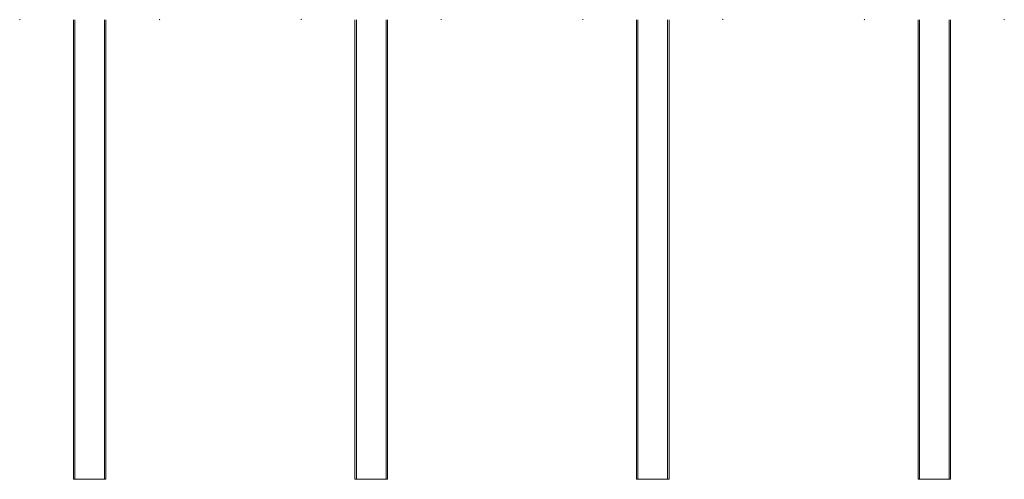
# Model space of a CAD drawing. Units: millimetres. Extents: x 36 to 2964, y 23 to 2086.
# Drawn here: x 557 to 648, y 1018 to 1060 of the extents above; entities that cross this region are included whole.
import ezdxf

# ---------------------------------------------------------------- set-up
doc = ezdxf.new("R2010")
doc.units = ezdxf.units.MM
doc.header["$LTSCALE"] = 7.142857
doc.layers.add('Visible Edges(A H Standard)', color=7, linetype='Continuous', lineweight=18)
doc.layers.add('Visible Tangent Edges(A H Standard)', color=7, linetype='Continuous', lineweight=18)

msp = doc.modelspace()

# ---------------------------------------------------------------- linework, layer by layer
at = {"layer": 'Visible Edges(A H Standard)'}
for p, q in [((562.133, 1017.99), (562.133, 1060.479)), ((562.258, 1017.99), (562.258, 1060.479)), ((565.008, 1060.479), (565.008, 1017.99)), ((565.133, 1060.479), (565.133, 1017.99)), ((588.133, 1017.99), (588.133, 1060.479)), ((588.258, 1017.99), (588.258, 1060.479)), ((591.008, 1060.479), (591.008, 1017.99)), ((591.133, 1060.479), (591.133, 1017.99)), ((614.133, 1017.99), (614.133, 1060.479)), ((614.258, 1017.99), (614.258, 1060.479)), ((617.008, 1060.479), (617.008, 1017.99)), ((617.133, 1060.479), (617.133, 1017.99)), ((640.133, 1017.99), (640.133, 1060.479)), ((640.258, 1017.99), (640.258, 1060.479)), ((643.008, 1060.479), (643.008, 1017.99)), ((643.133, 1060.479), (643.133, 1017.99)), ((565.133, 1017.99), (562.133, 1017.99)), ((591.133, 1017.99), (588.133, 1017.99)), ((617.133, 1017.99), (614.133, 1017.99)), ((643.133, 1017.99), (640.133, 1017.99))]:
    msp.add_line(p, q, dxfattribs=at)
at = {"layer": 'Visible Tangent Edges(A H Standard)'}
for centre, major_axis, start_param, end_param in [((557.168, 1061.979), (0, -1.5), 0, 0.280924), ((570.098, 1061.979), (0, 1.5), 2.860669, 3.141593), ((583.168, 1061.979), (0, -1.5), 0, 0.280924), ((596.098, 1061.979), (0, 1.5), 2.860669, 3.141593), ((609.168, 1061.979), (0, -1.5), 0, 0.280924), ((622.098, 1061.979), (0, 1.5), 2.860669, 3.141593), ((635.168, 1061.979), (0, -1.5), 0, 0.280924), ((648.098, 1061.979), (0, 1.5), 2.860669, 3.141593)]:
    msp.add_ellipse(centre, major_axis=major_axis, ratio=0.030265, start_param=start_param, end_param=end_param, dxfattribs=at)

doc.saveas('drawing.dxf')
